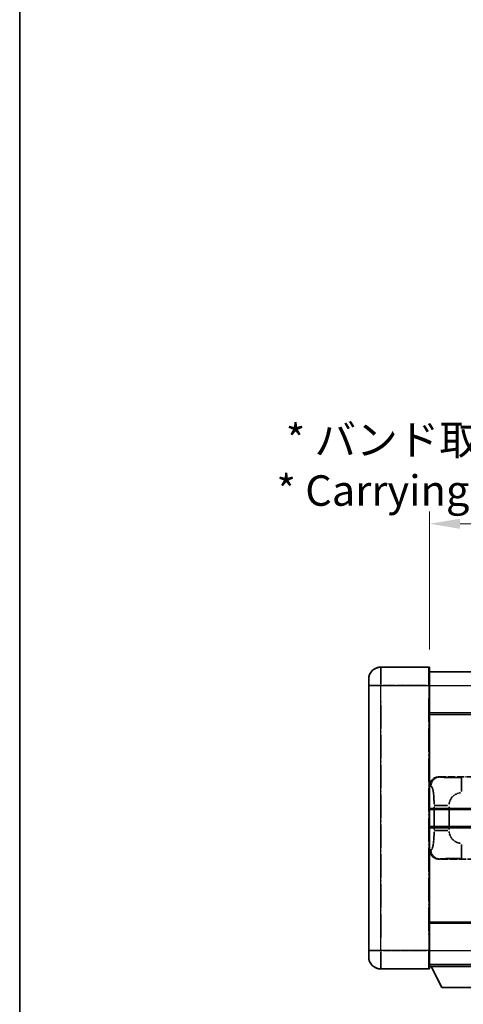
# Model space of a CAD drawing. Units: millimetres. Extents: x 7 to 10634, y 9 to 1273.
# Drawn here: x 7 to 153, y 235 to 558 of the extents above; entities that cross this region are included whole.
import ezdxf

# ---------------------------------------------------------------- set-up
doc = ezdxf.new("R2010")
doc.units = ezdxf.units.MM
doc.linetypes.add('LONG_DASH_DOTTED', pattern=[0.61, 0.48, -0.06, 0.01, -0.06])
for name, color, linetype, lineweight in [('Border (ISO)', 7, 'Continuous', 35), ('Dimension (ISO)', 7, 'Continuous', 18), ('Overlay (ISO)', 7, 'LONG_DASH_DOTTED', 35), ('Visible (ISO)', 7, 'Continuous', 35), ('Visible Narrow (ISO)', 7, 'Continuous', 25)]:
    doc.layers.add(name, color=color, linetype=linetype, lineweight=lineweight)
doc.styles.add('Note Text (TK)', font='MS PGothic.ttf')
doc.dimstyles.new('Default - Method 1b (TK)', dxfattribs={"dimscale": 4, "dimtxt": 2.5, "dimasz": 2.5, "dimexe": 1, "dimexo": 1.5, "dimgap": 1, "dimtad": 1, "dimtoh": 1, "dimrnd": 1e-08, "dimdsep": 46, "dimtxsty": 'Note Text (TK)', "dimcen": 0.09, "dimdle": 5, "dimclrd": 100, "dimclre": 100, "dimclrt": 7, "dimadec": 1, "dimazin": 1, "dimtfac": 1, "dimtmove": 0, "dimatfit": 3, "dimfxl": 1, "dimtolj": 1, "dimlwd": -1, "dimlwe": -1, "dimarcsym": 0})

# ---------------------------------------------------------------- blocks, each defined once
blk = doc.blocks.new('図面枠 tk図枠')
at = {"layer": 'Border (ISO)'}
blk.add_line((14.5, 289), (14.5, 8), dxfattribs=at)
blk = doc.blocks.new('*D32')
at = {"layer": 'Defpoints', "color": 0}
for p in [(459.14, 393), (141.64, 345.75), (459.14, 345)]:
    blk.add_point(p, dxfattribs=at)
at = {"layer": 'Dimension (ISO)', "color": 100}
for p, q in [((141.64, 351.75), (141.64, 397)), ((459.14, 351), (459.14, 397)), ((151.64, 393), (449.14, 393))]:
    blk.add_line(p, q, dxfattribs=at)
for points in [[(151.64, 394.67), (151.64, 391.34), (141.64, 393)], [(449.14, 394.67), (449.14, 391.34), (459.14, 393)]]:
    blk.add_solid(points, dxfattribs=at)
at = {"layer": 'Dimension (ISO)', "color": 7, "insert": (91.41, 412.24), "char_height": 10, "attachment_point": 4, "style": 'Note Text (TK)'}
blk.add_mtext('\\A1; \\fＭＳ Ｐゴシック|b0|i0;\\H10.0000;* バンド取手は任意の位置に固定できます。\\P\\fＭＳ Ｐゴシック|b0|i0;\\H10.0000;* Carrying handle location can be freely affixed within denoted range.', dxfattribs=at)

msp = doc.modelspace()

# ---------------------------------------------------------------- linework, layer by layer
at = {"layer": 'Overlay (ISO)', "ltscale": 2.541206}
for p, q in [((141.3868, 346.0021), (125.6368, 346.0021)), ((141.3868, 346.0021), (125.6368, 346.0021)), ((125.6368, 247.0021), (141.3868, 247.0021)), ((125.6368, 247.0021), (141.3868, 247.0021))]:
    msp.add_line(p, q, dxfattribs=at)
at = {"layer": 'Overlay (ISO)', "ltscale": 1.368543}
for p, q in [((125.6368, 345.9836), (125.6368, 340.4728)), ((125.6368, 345.9836), (125.6368, 340.4728)), ((141.3868, 340.4728), (141.3868, 345.9836)), ((141.3868, 340.4728), (141.3868, 345.9836)), ((125.6368, 252.5313), (125.6368, 247.0206)), ((125.6368, 252.5313), (125.6368, 247.0206)), ((141.3868, 247.0206), (141.3868, 252.5313)), ((141.3868, 247.0206), (141.3868, 252.5313))]:
    msp.add_line(p, q, dxfattribs=at)
at = {"layer": 'Overlay (ISO)', "ltscale": 1.457251}
for p, q in [((141.6368, 345.7521), (141.6368, 340.0021)), ((141.6368, 345.7521), (141.6368, 340.0021)), ((141.6368, 253.0021), (141.6368, 247.2521)), ((141.6368, 253.0021), (141.6368, 247.2521))]:
    msp.add_line(p, q, dxfattribs=at)
at = {"layer": 'Overlay (ISO)', "ltscale": 18.588993}
for p, q in [((141.6368, 344.5021), (459.1368, 344.5021)), ((141.6368, 344.5021), (459.1368, 344.5021)), ((141.6368, 331.0021), (459.1368, 331.0021)), ((141.6368, 331.0021), (459.1368, 331.0021)), ((141.6368, 262.0021), (459.1368, 262.0021)), ((141.6368, 262.0021), (459.1368, 262.0021)), ((141.6368, 248.5021), (459.1368, 248.5021)), ((141.6368, 248.5021), (459.1368, 248.5021))]:
    msp.add_line(p, q, dxfattribs=at)
at = {"layer": 'Overlay (ISO)', "ltscale": 0.506805}
for p, q in [((121.6368, 340.0021), (121.6368, 342.0021)), ((121.6368, 340.0021), (121.6368, 342.0021)), ((121.6368, 251.0021), (121.6368, 253.0021)), ((121.6368, 251.0021), (121.6368, 253.0021))]:
    msp.add_line(p, q, dxfattribs=at)
at = {"layer": 'Overlay (ISO)', "ltscale": 17.827869}
for p, q in [((121.6368, 340.0021), (121.6368, 253.0021)), ((121.6368, 340.0021), (121.6368, 253.0021)), ((141.6368, 253.0021), (141.6368, 340.0021)), ((141.6368, 253.0021), (141.6368, 340.0021))]:
    msp.add_line(p, q, dxfattribs=at)
at = {"layer": 'Overlay (ISO)', "ltscale": 0.912328}
for p, q in [((125.3229, 340.0021), (121.6491, 340.0021)), ((125.3229, 340.0021), (121.6491, 340.0021)), ((125.3229, 253.0021), (121.6491, 253.0021)), ((125.3229, 253.0021), (121.6491, 253.0021))]:
    msp.add_line(p, q, dxfattribs=at)
at = {"layer": 'Overlay (ISO)', "ltscale": 2.287076}
for p, q in [((126.4243, 340.0021), (140.5993, 340.0021)), ((126.4243, 340.0021), (140.5993, 340.0021)), ((140.5993, 253.0021), (126.4243, 253.0021)), ((140.5993, 253.0021), (126.4243, 253.0021))]:
    msp.add_line(p, q, dxfattribs=at)
at = {"layer": 'Overlay (ISO)', "ltscale": 0.056927}
for p, q in [((141.4064, 340.0021), (141.636, 340.0021)), ((141.4064, 340.0021), (141.636, 340.0021)), ((141.4064, 253.0021), (141.636, 253.0021)), ((141.4064, 253.0021), (141.636, 253.0021))]:
    msp.add_line(p, q, dxfattribs=at)
at = {"layer": 'Overlay (ISO)', "ltscale": 16.045082}
for p, q in [((125.6368, 257.3521), (125.6368, 335.6521)), ((125.6368, 257.3521), (125.6368, 335.6521)), ((141.3868, 335.6521), (141.3868, 257.3521)), ((141.3868, 335.6521), (141.3868, 257.3521))]:
    msp.add_line(p, q, dxfattribs=at)
at = {"layer": 'Overlay (ISO)', "ltscale": 0.310031}
for p, q in [((141.6571, 307.0166), (142.0237, 306.9507)), ((142.0237, 286.0534), (141.6571, 285.9876))]:
    msp.add_line(p, q, dxfattribs=at)
at = {"layer": 'Overlay (ISO)', "ltscale": 4.834805}
for p, q in [((144.6726, 310.0021), (174.6374, 310.0021)), ((174.6374, 283.0021), (144.6726, 283.0021))]:
    msp.add_line(p, q, dxfattribs=at)
at = {"layer": 'Overlay (ISO)', "ltscale": 0.240796}
for p, q in [((144.9731, 309.9481), (144.6884, 309.9992)), ((144.6884, 283.0049), (144.9731, 283.0561))]:
    msp.add_line(p, q, dxfattribs=at)
at = {"layer": 'Overlay (ISO)', "ltscale": 1.11509}
for p, q in [((152.1265, 305.1556), (152.1265, 309.7409)), ((152.1265, 283.2633), (152.1265, 287.8485))]:
    msp.add_line(p, q, dxfattribs=at)
at = {"layer": 'Overlay (ISO)', "ltscale": 1.001037}
for p, q in [((143.1631, 300.6394), (147.6494, 300.6394)), ((147.6494, 292.3647), (143.1631, 292.3647))]:
    msp.add_line(p, q, dxfattribs=at)
at = {"layer": 'Overlay (ISO)', "ltscale": 1.201531}
for p, q in [((143.0857, 300.2257), (143.0857, 292.7785)), ((147.9938, 292.7785), (147.9938, 300.2257))]:
    msp.add_line(p, q, dxfattribs=at)
at = {"layer": 'Overlay (ISO)', "ltscale": 3.323767}
msp.add_line((141.6368, 247.8021), (162.2368, 247.8021), dxfattribs=at)
msp.add_line((141.6368, 247.8021), (162.2368, 247.8021), dxfattribs=at)
at = {"layer": 'Overlay (ISO)', "ltscale": 1.376751}
msp.add_line((145.6868, 240.9021), (142.1368, 247.8021), dxfattribs=at)
msp.add_line((145.6868, 240.9021), (142.1368, 247.8021), dxfattribs=at)
at = {"layer": 'Overlay (ISO)', "ltscale": 2.01681}
msp.add_line((145.6868, 240.9021), (158.1868, 240.9021), dxfattribs=at)
msp.add_line((145.6868, 240.9021), (158.1868, 240.9021), dxfattribs=at)
at = {"layer": 'Overlay (ISO)', "ltscale": 1.013709}
for centre, start, end in [((125.6368, 342.0021), 90, 180), ((125.6368, 342.0021), 90, 180), ((125.6368, 251.0021), 180, 270), ((125.6368, 251.0021), 180, 270)]:
    msp.add_arc(centre, 4, start, end, dxfattribs=at)
at = {"layer": 'Overlay (ISO)', "ltscale": 0.063263}
for centre, start, end in [((141.3868, 345.7521), 0, 90), ((141.3868, 345.7521), 0, 90), ((141.3868, 247.2521), 270, 0), ((141.3868, 247.2521), 270, 0)]:
    msp.add_arc(centre, 0.25, start, end, dxfattribs=at)
at = {"layer": 'Overlay (ISO)', "ltscale": 0.942579}
for centre, start, end in [((152.1265, 300.6394), 94.5, 175.5), ((152.1265, 292.3647), 184.5, 265.5)]:
    msp.add_arc(centre, 4.1326, start, end, dxfattribs=at)
at = {"layer": 'Overlay (ISO)', "ltscale": 0.762736}
for centre, major_axis, start_param, end_param in [((144.6929, 307.0002), (-3.0098, 0.5407), 4.89350406, 6.4576412), ((144.6929, 286.0039), (-3.0098, -0.5407), 6.10872941, 7.67286655)]:
    msp.add_ellipse(centre, major_axis=major_axis, ratio=0.98105095, start_param=start_param, end_param=end_param, dxfattribs=at)
at = {"layer": 'Overlay (ISO)', "ltscale": 0.68132}
for centre, major_axis, start_param, end_param in [((144.9889, 306.9471), (0.5305, 2.9527), 0.25932194, 1.66704536), ((144.9889, 286.0571), (0.5305, -2.9527), 4.61613994, 6.02386337)]:
    msp.add_ellipse(centre, major_axis=major_axis, ratio=0.98105095, start_param=start_param, end_param=end_param, dxfattribs=at)
at = {"layer": 'Overlay (ISO)', "ltscale": 1.388359}
msp.add_open_spline([(142.1228, 306.9275), (142.2376, 306.8892), (142.3582, 306.7977), (142.4748, 306.5341), (142.6626, 306.1093), (142.8368, 305.2432), (142.9438, 304.1911), (143.0255, 303.387), (143.0672, 302.496), (143.0797, 301.6911), (143.0831, 301.4738), (143.0846, 301.2621), (143.0852, 301.0574)], degree=3, knots=[0.05, 0.05, 0.05, 0.05, 0.265590793, 0.265590793, 0.265590793, 0.612901129, 0.612901129, 0.612901129, 0.878333796, 0.878333796, 0.878333796, 0.95, 0.95, 0.95, 0.95], dxfattribs=at)
at = {"layer": 'Overlay (ISO)', "ltscale": 1.422253}
msp.add_open_spline([(151.7323, 309.7691), (151.2879, 309.7694), (150.7903, 309.7703), (150.2547, 309.7737), (149.2962, 309.7797), (148.2458, 309.7932), (147.3857, 309.8136), (146.5637, 309.833), (145.9043, 309.8589), (145.5244, 309.885), (145.2954, 309.9008), (145.1636, 309.9168), (145.0672, 309.932)], degree=3, knots=[0.05, 0.05, 0.05, 0.05, 0.212702167, 0.212702167, 0.212702167, 0.503893992, 0.503893992, 0.503893992, 0.782203362, 0.782203362, 0.782203362, 0.95, 0.95, 0.95, 0.95], dxfattribs=at)
at = {"layer": 'Overlay (ISO)', "ltscale": 1.388645}
msp.add_open_spline([(143.085, 291.9469), (143.0832, 291.4621), (143.0765, 290.9391), (143.0539, 290.396), (143.0094, 289.3248), (142.9029, 288.2302), (142.7486, 287.4414), (142.6186, 286.7772), (142.4619, 286.3628), (142.3068, 286.1926), (142.2445, 286.1244), (142.1828, 286.0929), (142.1227, 286.0749)], degree=3, knots=[0.05, 0.05, 0.05, 0.05, 0.21983104, 0.21983104, 0.21983104, 0.554777845, 0.554777845, 0.554777845, 0.836790829, 0.836790829, 0.836790829, 0.95, 0.95, 0.95, 0.95], dxfattribs=at)
at = {"layer": 'Overlay (ISO)', "ltscale": 1.422246}
msp.add_open_spline([(145.0674, 283.0722), (145.1683, 283.0879), (145.3081, 283.1047), (145.5551, 283.1212), (146.0003, 283.151), (146.8002, 283.1794), (147.7927, 283.1995), (148.6565, 283.2169), (149.6372, 283.2276), (150.5203, 283.232), (150.9544, 283.2341), (151.3618, 283.2348), (151.7316, 283.235)], degree=3, knots=[0.05, 0.05, 0.05, 0.05, 0.224983239, 0.224983239, 0.224983239, 0.540435735, 0.540435735, 0.540435735, 0.815011713, 0.815011713, 0.815011713, 0.95, 0.95, 0.95, 0.95], dxfattribs=at)
at = {"layer": 'Visible (ISO)'}
for p, q in [((141.3868, 346.0021), (125.6368, 346.0021)), ((141.6368, 345.7521), (141.6368, 340.0021)), ((141.6368, 344.5021), (459.1368, 344.5021)), ((121.6368, 340.0021), (121.6368, 342.0021)), ((121.6368, 340.0021), (121.6368, 253.0021)), ((141.6368, 253.0021), (141.6368, 340.0021)), ((141.6368, 331.0021), (459.1368, 331.0021)), ((141.6368, 299.2521), (197.8868, 299.2521)), ((141.6368, 293.7521), (197.8868, 293.7521)), ((141.6368, 262.0021), (459.1368, 262.0021)), ((121.6368, 251.0021), (121.6368, 253.0021)), ((141.6368, 253.0021), (141.6368, 247.2521)), ((125.6368, 247.0021), (141.3868, 247.0021)), ((141.6368, 248.5021), (459.1368, 248.5021)), ((141.6368, 247.8021), (162.2368, 247.8021)), ((145.6868, 240.9021), (142.1368, 247.8021)), ((145.6868, 240.9021), (158.1868, 240.9021))]:
    msp.add_line(p, q, dxfattribs=at)
for centre, radius, start, end in [((125.6368, 342.0021), 4, 90, 180), ((141.3868, 345.7521), 0.25, 0, 90), ((125.6368, 251.0021), 4, 180, 270), ((141.3868, 247.2521), 0.25, 270, 0)]:
    msp.add_arc(centre, radius, start, end, dxfattribs=at)
at = {"layer": 'Visible Narrow (ISO)'}
for p, q in [((125.6368, 346.0021), (125.6368, 340.0021)), ((141.3868, 340.0021), (141.3868, 346.0021)), ((125.6368, 340.0021), (121.6368, 340.0021)), ((125.6368, 340.0021), (141.3868, 340.0021)), ((125.6368, 253.0021), (125.6368, 340.0021)), ((141.3868, 340.0021), (141.6368, 340.0021)), ((141.3868, 340.0021), (141.3868, 253.0021)), ((141.6368, 340.0021), (459.1368, 340.0021)), ((141.6368, 330.5021), (459.1368, 330.5021)), ((141.6368, 299.7521), (197.8868, 299.7521)), ((141.6368, 293.2521), (197.8868, 293.2521)), ((141.6368, 262.5021), (459.1368, 262.5021)), ((125.6368, 253.0021), (121.6368, 253.0021)), ((141.3868, 253.0021), (125.6368, 253.0021)), ((125.6368, 253.0021), (125.6368, 247.0021)), ((141.3868, 253.0021), (141.6368, 253.0021)), ((141.3868, 247.0021), (141.3868, 253.0021)), ((141.6368, 253.0021), (459.1368, 253.0021))]:
    msp.add_line(p, q, dxfattribs=at)

# ---------------------------------------------------------------- block references
at = {"xscale": 4, "yscale": 4, "zscale": 4}
msp.add_blockref('図面枠 tk図枠', (-50.8338, -23.4066), dxfattribs=at)

# ---------------------------------------------------------------- dimensions: what is measured, and where the dimension line sits
at = {"layer": 'Dimension (ISO)', "color": 100}
dim = msp.add_linear_dim(base=(459.1368, 393.0021), p1=(141.6368, 345.7521), p2=(459.1368, 345.0021), text=' \\fＭＳ Ｐゴシック|b0|i0;\\H10.0000;* バンド取手は任意の位置に固定できます。\\P\\fＭＳ Ｐゴシック|b0|i0;\\H10.0000;* Carrying handle location can be freely affixed within denoted range.', dimstyle='Default - Method 1b (TK)', override={"dimgap": 1, "dimtoh": 0, "dimdec": 2, "dimtol": 0, "dimlim": 0, "dimtp": 0, "dimtm": 0, "dimtdec": 2, "dimtofl": 0, "dimatfit": 1}, dxfattribs=at)
dim.commit()
dim.dimension.update_dxf_attribs({"geometry": '*D32', "text_midpoint": (300.3868, 393.0021), "dimtype": 160})

doc.saveas('drawing.dxf')
